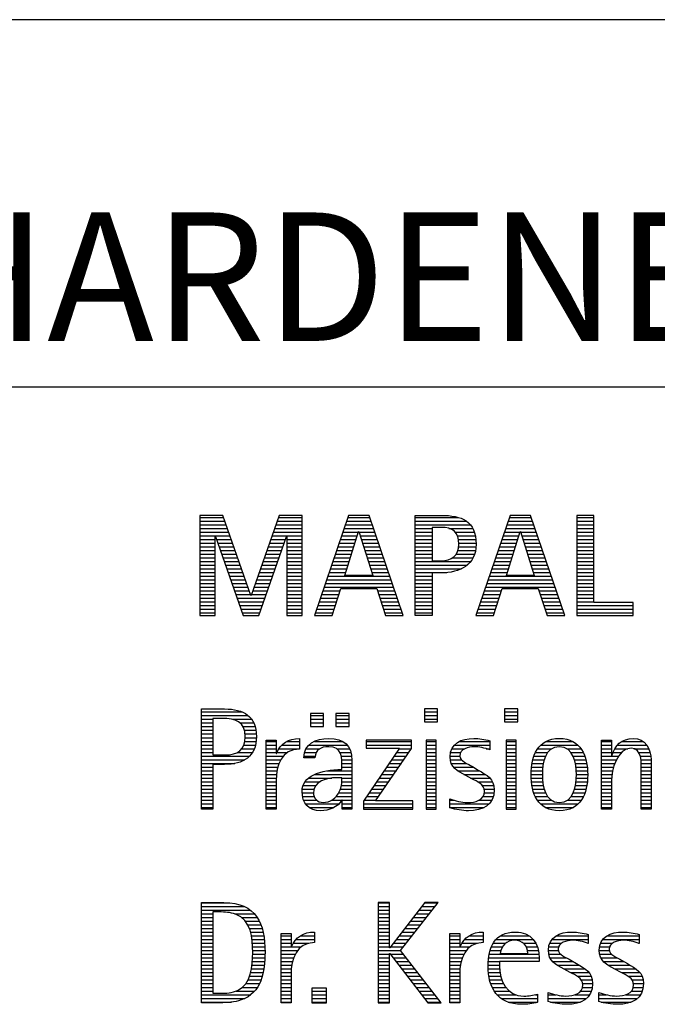
# Model space of a CAD drawing. Units: millimetres. Extents: x 0 to 1005, y -1 to 510.
# Drawn here: x 247 to 264, y 23 to 50 of the extents above; entities that cross this region are included whole.
import ezdxf
from ezdxf.enums import TextEntityAlignment as Align

# ---------------------------------------------------------------- set-up
doc = ezdxf.new("R2010")
doc.units = ezdxf.units.MM
doc.layers.get('0').update_dxf_attribs({"linetype": 'CONTINUOUS'})
doc.layers.add('AM_0', color=7, linetype='CONTINUOUS')
doc.layers.add('AM_6', color=2, linetype='CONTINUOUS')
doc.styles.get("Standard").update_dxf_attribs({"font": 'ISOCP.SHX'})

# ---------------------------------------------------------------- blocks, each defined once
blk = doc.blocks.new('MAPAL_FRAME_LOGO')
at = {"layer": 'AM_0', "color": 1}
for p, q in [((31.57, 16.499), (31.57, 13.771)), ((32.203, 16.499), (31.57, 16.499)), ((31.57, 16.445), (32.222, 16.445)), ((32.962, 14.321), (32.203, 16.499)), ((33.734, 16.499), (32.97, 14.321)), ((33.714, 16.445), (34.362, 16.445)), ((34.362, 16.499), (33.734, 16.499)), ((34.362, 13.771), (34.362, 16.499)), ((35.623, 16.499), (34.691, 13.771)), ((35.604, 16.445), (36.2, 16.445)), ((36.181, 16.499), (35.623, 16.499)), ((37.11, 13.771), (36.181, 16.499)), ((37.435, 16.445), (38.612, 16.445)), ((40.021, 16.499), (39.088, 13.771)), ((40.002, 16.445), (40.597, 16.445)), ((40.579, 16.499), (40.021, 16.499)), ((41.508, 13.771), (40.579, 16.499)), ((41.84, 16.499), (41.84, 13.771)), ((42.302, 16.499), (41.84, 16.499)), ((41.84, 16.445), (42.302, 16.445)), ((42.302, 14.123), (42.302, 16.499)), ((31.57, 16.345), (32.257, 16.345)), ((31.57, 16.245), (32.291, 16.245)), ((31.57, 16.145), (32.326, 16.145)), ((33.609, 16.145), (34.362, 16.145)), ((33.644, 16.245), (34.362, 16.245)), ((33.679, 16.345), (34.362, 16.345)), ((35.502, 16.145), (36.302, 16.145)), ((35.536, 16.245), (36.268, 16.245)), ((35.57, 16.345), (36.234, 16.345)), ((37.435, 16.345), (38.825, 16.345)), ((37.435, 16.245), (38.937, 16.245)), ((37.435, 16.145), (37.897, 16.145)), ((38.356, 16.145), (39.005, 16.145)), ((39.9, 16.145), (40.699, 16.145)), ((39.934, 16.245), (40.665, 16.245)), ((39.968, 16.345), (40.631, 16.345)), ((41.84, 16.345), (42.302, 16.345)), ((41.84, 16.245), (42.302, 16.245)), ((41.84, 16.145), (42.302, 16.145)), ((31.57, 16.045), (32.361, 16.045)), ((31.57, 15.945), (32.396, 15.945)), ((31.57, 15.845), (31.993, 15.845)), ((31.993, 15.922), (32.001, 15.922)), ((31.993, 13.771), (31.993, 15.922)), ((32.001, 15.922), (32.753, 13.771)), ((32.028, 15.845), (32.431, 15.845)), ((33.18, 13.771), (33.931, 15.922)), ((33.504, 15.845), (33.904, 15.845)), ((33.539, 15.945), (34.362, 15.945)), ((33.574, 16.045), (34.362, 16.045)), ((33.931, 15.922), (33.939, 15.922)), ((33.939, 15.922), (33.939, 13.771)), ((33.939, 15.845), (34.362, 15.845)), ((35.399, 15.845), (35.828, 15.845)), ((35.434, 15.945), (35.86, 15.945)), ((35.468, 16.045), (35.891, 16.045)), ((35.521, 14.862), (35.896, 16.061)), ((35.896, 16.061), (35.904, 16.061)), ((35.904, 16.061), (36.28, 14.862)), ((35.909, 16.045), (36.336, 16.045)), ((35.941, 15.945), (36.37, 15.945)), ((35.972, 15.845), (36.404, 15.845)), ((37.435, 16.045), (37.897, 16.045)), ((37.435, 15.945), (37.897, 15.945)), ((37.435, 15.845), (37.897, 15.845)), ((38.524, 16.045), (39.047, 16.045)), ((38.587, 15.945), (39.071, 15.945)), ((38.614, 15.845), (39.087, 15.845)), ((39.797, 15.845), (40.226, 15.845)), ((39.831, 15.945), (40.257, 15.945)), ((39.865, 16.045), (40.289, 16.045)), ((39.918, 14.862), (40.294, 16.061)), ((40.294, 16.061), (40.302, 16.061)), ((40.302, 16.061), (40.677, 14.862)), ((40.307, 16.045), (40.733, 16.045)), ((40.338, 15.945), (40.768, 15.945)), ((40.369, 15.845), (40.802, 15.845)), ((41.84, 16.045), (42.302, 16.045)), ((41.84, 15.945), (42.302, 15.945)), ((41.84, 15.845), (42.302, 15.845)), ((31.57, 15.745), (31.993, 15.745)), ((31.57, 15.645), (31.993, 15.645)), ((32.063, 15.745), (32.466, 15.745)), ((32.098, 15.645), (32.501, 15.645)), ((33.434, 15.645), (33.834, 15.645)), ((33.469, 15.745), (33.869, 15.745)), ((33.939, 15.745), (34.362, 15.745)), ((33.939, 15.645), (34.362, 15.645)), ((35.331, 15.645), (35.766, 15.645)), ((35.365, 15.745), (35.797, 15.745)), ((36.003, 15.745), (36.438, 15.745)), ((36.035, 15.645), (36.472, 15.645)), ((37.435, 15.745), (37.897, 15.745)), ((37.435, 15.645), (37.897, 15.645)), ((38.621, 15.645), (39.09, 15.645)), ((38.624, 15.745), (39.093, 15.745)), ((39.729, 15.645), (40.163, 15.645)), ((39.763, 15.745), (40.195, 15.745)), ((40.401, 15.745), (40.836, 15.745)), ((40.432, 15.645), (40.87, 15.645)), ((41.84, 15.745), (42.302, 15.745)), ((41.84, 15.645), (42.302, 15.645)), ((31.57, 15.545), (31.993, 15.545)), ((31.57, 15.445), (31.993, 15.445)), ((31.57, 15.345), (31.993, 15.345)), ((32.133, 15.545), (32.536, 15.545)), ((32.168, 15.445), (32.57, 15.445)), ((32.203, 15.345), (32.605, 15.345)), ((33.329, 15.345), (33.729, 15.345)), ((33.364, 15.445), (33.764, 15.445)), ((33.399, 15.545), (33.799, 15.545)), ((33.939, 15.545), (34.362, 15.545)), ((33.939, 15.445), (34.362, 15.445)), ((33.939, 15.345), (34.362, 15.345)), ((35.228, 15.345), (35.672, 15.345)), ((35.263, 15.445), (35.703, 15.445)), ((35.297, 15.545), (35.734, 15.545)), ((36.066, 15.545), (36.506, 15.545)), ((36.097, 15.445), (36.54, 15.445)), ((36.129, 15.345), (36.574, 15.345)), ((37.435, 15.545), (37.897, 15.545)), ((37.435, 15.445), (37.897, 15.445)), ((37.435, 15.345), (37.897, 15.345)), ((38.45, 15.345), (39.011, 15.345)), ((38.551, 15.445), (39.055, 15.445)), ((38.599, 15.545), (39.08, 15.545)), ((39.626, 15.345), (40.069, 15.345)), ((39.66, 15.445), (40.101, 15.445)), ((39.694, 15.545), (40.132, 15.545)), ((40.463, 15.545), (40.904, 15.545)), ((40.495, 15.445), (40.938, 15.445)), ((40.526, 15.345), (40.972, 15.345)), ((41.84, 15.545), (42.302, 15.545)), ((41.84, 15.445), (42.302, 15.445)), ((41.84, 15.345), (42.302, 15.345)), ((31.57, 15.245), (31.993, 15.245)), ((31.57, 15.145), (31.993, 15.145)), ((31.57, 15.045), (31.993, 15.045)), ((32.238, 15.245), (32.64, 15.245)), ((32.273, 15.145), (32.675, 15.145)), ((32.308, 15.045), (32.71, 15.045)), ((33.224, 15.045), (33.625, 15.045)), ((33.259, 15.145), (33.66, 15.145)), ((33.294, 15.245), (33.694, 15.245)), ((33.939, 15.245), (34.362, 15.245)), ((33.939, 15.145), (34.362, 15.145)), ((33.939, 15.045), (34.362, 15.045)), ((35.126, 15.045), (35.578, 15.045)), ((35.16, 15.145), (35.609, 15.145)), ((35.194, 15.245), (35.64, 15.245)), ((36.16, 15.245), (36.608, 15.245)), ((36.191, 15.145), (36.642, 15.145)), ((36.223, 15.045), (36.676, 15.045)), ((37.435, 15.245), (38.947, 15.245)), ((37.435, 15.145), (38.85, 15.145)), ((37.435, 15.045), (38.694, 15.045)), ((39.523, 15.045), (39.975, 15.045)), ((39.558, 15.145), (40.007, 15.145)), ((39.592, 15.245), (40.038, 15.245)), ((40.557, 15.245), (41.006, 15.245)), ((40.589, 15.145), (41.04, 15.145)), ((40.62, 15.045), (41.074, 15.045)), ((41.84, 15.245), (42.302, 15.245)), ((41.84, 15.145), (42.302, 15.145)), ((41.84, 15.045), (42.302, 15.045)), ((31.57, 14.945), (31.993, 14.945)), ((31.57, 14.845), (31.993, 14.845)), ((32.342, 14.945), (32.745, 14.945)), ((32.377, 14.845), (32.78, 14.845)), ((33.153, 14.845), (33.555, 14.845)), ((33.189, 14.945), (33.59, 14.945)), ((33.939, 14.945), (34.362, 14.945)), ((33.939, 14.845), (34.362, 14.845)), ((35.057, 14.845), (36.745, 14.845)), ((35.092, 14.945), (35.546, 14.945)), ((36.28, 14.862), (35.521, 14.862)), ((36.254, 14.945), (36.71, 14.945)), ((37.435, 14.945), (38.302, 14.945)), ((37.435, 14.845), (37.897, 14.845)), ((39.455, 14.845), (41.142, 14.845)), ((39.489, 14.945), (39.944, 14.945)), ((40.677, 14.862), (39.918, 14.862)), ((40.651, 14.945), (41.108, 14.945)), ((41.84, 14.945), (42.302, 14.945)), ((41.84, 14.845), (42.302, 14.845)), ((31.57, 14.745), (31.993, 14.745)), ((31.57, 14.645), (31.993, 14.645)), ((31.57, 14.545), (31.993, 14.545)), ((32.412, 14.745), (32.814, 14.745)), ((32.447, 14.645), (32.849, 14.645)), ((32.482, 14.545), (32.884, 14.545)), ((33.048, 14.545), (33.45, 14.545)), ((33.083, 14.645), (33.485, 14.645)), ((33.118, 14.745), (33.52, 14.745)), ((33.939, 14.745), (34.362, 14.745)), ((33.939, 14.645), (34.362, 14.645)), ((33.939, 14.545), (34.362, 14.545)), ((34.955, 14.545), (36.847, 14.545)), ((34.989, 14.645), (36.813, 14.645)), ((35.023, 14.745), (36.779, 14.745)), ((35.173, 13.771), (35.41, 14.511)), ((35.41, 14.511), (36.39, 14.511)), ((36.39, 14.511), (36.628, 13.771)), ((37.435, 14.745), (37.897, 14.745)), ((37.435, 14.645), (37.897, 14.645)), ((37.435, 14.545), (37.897, 14.545)), ((39.352, 14.545), (41.244, 14.545)), ((39.387, 14.645), (41.21, 14.645)), ((39.421, 14.745), (41.176, 14.745)), ((39.57, 13.771), (39.808, 14.511)), ((39.808, 14.511), (40.788, 14.511)), ((40.788, 14.511), (41.025, 13.771)), ((41.84, 14.745), (42.302, 14.745)), ((41.84, 14.645), (42.302, 14.645)), ((41.84, 14.545), (42.302, 14.545)), ((31.57, 14.445), (31.993, 14.445)), ((31.57, 14.345), (31.993, 14.345)), ((31.57, 14.245), (31.993, 14.245)), ((32.517, 14.445), (32.919, 14.445)), ((32.552, 14.345), (32.954, 14.345)), ((32.587, 14.245), (33.345, 14.245)), ((32.97, 14.321), (32.962, 14.321)), ((32.978, 14.345), (33.38, 14.345)), ((33.013, 14.445), (33.415, 14.445)), ((33.939, 14.445), (34.362, 14.445)), ((33.939, 14.345), (34.362, 14.345)), ((33.939, 14.245), (34.362, 14.245)), ((34.852, 14.245), (35.325, 14.245)), ((34.887, 14.345), (35.357, 14.345)), ((34.921, 14.445), (35.389, 14.445)), ((36.412, 14.445), (36.881, 14.445)), ((36.444, 14.345), (36.915, 14.345)), ((36.476, 14.245), (36.949, 14.245)), ((37.435, 14.445), (37.897, 14.445)), ((37.435, 14.345), (37.897, 14.345)), ((37.435, 14.245), (37.897, 14.245)), ((39.25, 14.245), (39.722, 14.245)), ((39.284, 14.345), (39.754, 14.345)), ((39.318, 14.445), (39.786, 14.445)), ((40.809, 14.445), (41.278, 14.445)), ((40.841, 14.345), (41.312, 14.345)), ((40.873, 14.245), (41.347, 14.245)), ((41.84, 14.445), (42.302, 14.445)), ((41.84, 14.345), (42.302, 14.345)), ((41.84, 14.245), (42.302, 14.245)), ((31.57, 14.145), (31.993, 14.145)), ((31.57, 14.045), (31.993, 14.045)), ((32.622, 14.145), (33.31, 14.145)), ((32.657, 14.045), (33.275, 14.045)), ((33.939, 14.145), (34.362, 14.145)), ((33.939, 14.045), (34.362, 14.045)), ((34.784, 14.045), (35.26, 14.045)), ((34.818, 14.145), (35.293, 14.145)), ((36.508, 14.145), (36.983, 14.145)), ((36.54, 14.045), (37.017, 14.045)), ((37.435, 14.145), (37.897, 14.145)), ((37.435, 14.045), (37.897, 14.045)), ((39.181, 14.045), (39.658, 14.045)), ((39.216, 14.145), (39.69, 14.145)), ((40.905, 14.145), (41.381, 14.145)), ((40.937, 14.045), (41.415, 14.045)), ((41.84, 14.145), (42.302, 14.145)), ((41.84, 14.045), (43.374, 14.045)), ((43.374, 14.123), (42.302, 14.123)), ((43.374, 13.771), (43.374, 14.123)), ((31.57, 13.945), (31.993, 13.945)), ((31.57, 13.845), (31.993, 13.845)), ((31.57, 13.771), (31.993, 13.771)), ((32.692, 13.945), (33.24, 13.945)), ((32.727, 13.845), (33.205, 13.845)), ((32.753, 13.771), (33.18, 13.771)), ((33.939, 13.945), (34.362, 13.945)), ((33.939, 13.845), (34.362, 13.845)), ((33.939, 13.771), (34.362, 13.771)), ((34.691, 13.771), (35.173, 13.771)), ((34.716, 13.845), (35.196, 13.845)), ((34.75, 13.945), (35.228, 13.945)), ((36.572, 13.945), (37.051, 13.945)), ((36.604, 13.845), (37.085, 13.845)), ((36.628, 13.771), (37.11, 13.771)), ((37.435, 13.945), (37.897, 13.945)), ((37.435, 13.845), (37.897, 13.845)), ((39.088, 13.771), (39.57, 13.771)), ((39.113, 13.845), (39.594, 13.845)), ((39.147, 13.945), (39.626, 13.945)), ((40.969, 13.945), (41.449, 13.945)), ((41.002, 13.845), (41.483, 13.845)), ((41.025, 13.771), (41.508, 13.771)), ((41.84, 13.945), (43.374, 13.945)), ((41.84, 13.845), (43.374, 13.845)), ((41.84, 13.771), (43.374, 13.771)), ((31.618, 11.145), (32.725, 11.145)), ((31.618, 11.045), (32.892, 11.045)), ((34.584, 11.1), (34.584, 10.753)), ((34.939, 11.1), (34.584, 11.1)), ((34.584, 11.045), (34.939, 11.045)), ((34.939, 10.753), (34.939, 11.1)), ((35.28, 11.1), (35.28, 10.753)), ((35.635, 11.1), (35.28, 11.1)), ((35.28, 11.045), (35.635, 11.045)), ((35.635, 10.753), (35.635, 11.1)), ((37.692, 11.227), (37.692, 10.872)), ((38.048, 11.227), (37.692, 11.227)), ((37.692, 11.145), (38.048, 11.145)), ((37.692, 11.045), (38.048, 11.045)), ((38.048, 10.872), (38.048, 11.227)), ((39.871, 11.227), (39.871, 10.872)), ((40.226, 11.227), (39.871, 11.227)), ((39.871, 11.145), (40.226, 11.145)), ((39.871, 11.045), (40.226, 11.045)), ((40.226, 10.872), (40.226, 11.227)), ((31.618, 10.945), (31.926, 10.945)), ((31.618, 10.845), (31.926, 10.845)), ((31.618, 10.745), (31.926, 10.745)), ((32.462, 10.945), (32.984, 10.945)), ((32.672, 10.845), (33.042, 10.845)), ((32.75, 10.745), (33.08, 10.745)), ((34.584, 10.945), (34.939, 10.945)), ((34.584, 10.845), (34.939, 10.845)), ((34.584, 10.753), (34.939, 10.753)), ((35.28, 10.945), (35.635, 10.945)), ((35.28, 10.845), (35.635, 10.845)), ((35.28, 10.753), (35.635, 10.753)), ((37.692, 10.945), (38.048, 10.945)), ((37.692, 10.872), (38.048, 10.872)), ((39.871, 10.945), (40.226, 10.945)), ((39.871, 10.872), (40.226, 10.872)), ((31.618, 10.645), (31.926, 10.645)), ((31.618, 10.545), (31.926, 10.545)), ((32.788, 10.645), (33.103, 10.645)), ((32.804, 10.545), (33.111, 10.545)), ((31.618, 10.445), (31.926, 10.445)), ((31.618, 10.345), (31.926, 10.345)), ((31.618, 10.245), (31.926, 10.245)), ((32.771, 10.245), (33.088, 10.245)), ((32.797, 10.345), (33.107, 10.345)), ((32.807, 10.445), (33.114, 10.445)), ((33.381, 10.345), (33.65, 10.345)), ((33.381, 10.245), (33.65, 10.245)), ((33.811, 10.245), (34.287, 10.245)), ((33.943, 10.345), (34.287, 10.345)), ((34.546, 10.245), (35.588, 10.245)), ((34.694, 10.345), (35.463, 10.345)), ((36.098, 10.381), (36.098, 10.156)), ((37.339, 10.381), (36.098, 10.381)), ((36.098, 10.345), (37.339, 10.345)), ((36.098, 10.245), (37.339, 10.245)), ((37.339, 10.152), (37.339, 10.381)), ((37.735, 10.381), (37.735, 8.499)), ((38.004, 10.381), (37.735, 10.381)), ((37.735, 10.345), (38.004, 10.345)), ((37.735, 10.245), (38.004, 10.245)), ((38.004, 8.499), (38.004, 10.381)), ((38.504, 10.245), (39.471, 10.245)), ((38.645, 10.345), (39.471, 10.345)), ((39.914, 10.381), (39.914, 8.499)), ((40.182, 10.381), (39.914, 10.381)), ((39.914, 10.345), (40.182, 10.345)), ((39.914, 10.245), (40.182, 10.245)), ((40.182, 8.499), (40.182, 10.381)), ((40.861, 10.245), (41.858, 10.245)), ((40.999, 10.345), (41.719, 10.345)), ((42.509, 10.345), (42.777, 10.345)), ((42.509, 10.245), (42.777, 10.245)), ((42.944, 10.245), (43.736, 10.245)), ((43.061, 10.345), (43.637, 10.345)), ((31.618, 10.145), (31.926, 10.145)), ((31.618, 10.045), (31.926, 10.045)), ((31.618, 9.945), (32.929, 9.945)), ((32.598, 10.045), (33.008, 10.045)), ((32.715, 10.145), (33.059, 10.145)), ((33.381, 10.145), (33.65, 10.145)), ((33.381, 10.045), (33.65, 10.045)), ((33.381, 9.945), (33.847, 9.945)), ((33.672, 10.045), (33.963, 10.045)), ((33.728, 10.145), (34.287, 10.145)), ((34.407, 9.945), (34.712, 9.945)), ((34.427, 10.045), (34.748, 10.045)), ((34.47, 10.145), (34.841, 10.145)), ((35.299, 10.145), (35.649, 10.145)), ((35.387, 10.045), (35.684, 10.045)), ((35.422, 9.945), (35.703, 9.945)), ((37.011, 10.156), (36.027, 8.72)), ((36.098, 10.156), (37.011, 10.156)), ((36.359, 8.724), (37.339, 10.152)), ((36.867, 9.945), (37.197, 9.945)), ((36.935, 10.045), (37.266, 10.045)), ((37.004, 10.145), (37.335, 10.145)), ((37.735, 10.145), (38.004, 10.145)), ((37.735, 10.045), (38.004, 10.045)), ((37.735, 9.945), (38.004, 9.945)), ((38.385, 9.945), (38.654, 9.945)), ((38.398, 10.045), (38.677, 10.045)), ((38.434, 10.145), (38.788, 10.145)), ((39.367, 10.145), (39.471, 10.145)), ((39.914, 10.145), (40.182, 10.145)), ((39.914, 10.045), (40.182, 10.045)), ((39.914, 9.945), (40.182, 9.945)), ((40.671, 9.945), (40.988, 9.945)), ((40.714, 10.045), (41.045, 10.045)), ((40.774, 10.145), (41.153, 10.145)), ((41.563, 10.145), (41.946, 10.145)), ((41.673, 10.045), (42.007, 10.045)), ((41.731, 9.945), (42.05, 9.945)), ((42.509, 10.145), (42.777, 10.145)), ((42.509, 10.045), (42.777, 10.045)), ((42.509, 9.945), (42.972, 9.945)), ((42.823, 10.045), (43.056, 10.045)), ((42.872, 10.145), (43.227, 10.145)), ((43.39, 10.145), (43.794, 10.145)), ((43.519, 10.045), (43.829, 10.045)), ((43.561, 9.945), (43.848, 9.945)), ((31.618, 9.845), (32.799, 9.845)), ((31.618, 9.745), (32.527, 9.745)), ((33.381, 9.845), (33.778, 9.845)), ((33.381, 9.745), (33.73, 9.745)), ((35.436, 9.845), (35.709, 9.845)), ((35.44, 9.745), (35.71, 9.745)), ((36.73, 9.745), (37.06, 9.745)), ((36.798, 9.845), (37.129, 9.845)), ((37.735, 9.845), (38.004, 9.845)), ((37.735, 9.745), (38.004, 9.745)), ((38.391, 9.845), (38.697, 9.845)), ((38.418, 9.745), (38.829, 9.745)), ((39.914, 9.845), (40.182, 9.845)), ((39.914, 9.745), (40.182, 9.745)), ((40.617, 9.745), (40.926, 9.745)), ((40.64, 9.845), (40.951, 9.845)), ((41.769, 9.845), (42.082, 9.845)), ((41.795, 9.745), (42.105, 9.745)), ((42.509, 9.845), (42.914, 9.845)), ((42.509, 9.745), (42.871, 9.745)), ((43.58, 9.845), (43.856, 9.845)), ((43.588, 9.745), (43.856, 9.745)), ((31.618, 9.645), (31.926, 9.645)), ((31.618, 9.545), (31.926, 9.545)), ((31.618, 9.445), (31.926, 9.445)), ((33.381, 9.645), (33.696, 9.645)), ((33.381, 9.545), (33.675, 9.545)), ((33.381, 9.445), (33.661, 9.445)), ((34.696, 9.445), (35.71, 9.445)), ((35.042, 9.545), (35.71, 9.545)), ((35.441, 9.645), (35.71, 9.645)), ((36.524, 9.445), (36.854, 9.445)), ((36.593, 9.545), (36.923, 9.545)), ((36.661, 9.645), (36.991, 9.645)), ((37.735, 9.645), (38.004, 9.645)), ((37.735, 9.545), (38.004, 9.545)), ((37.735, 9.445), (38.004, 9.445)), ((38.481, 9.645), (39.013, 9.645)), ((38.589, 9.545), (39.181, 9.545)), ((38.756, 9.445), (39.343, 9.445)), ((39.914, 9.645), (40.182, 9.645)), ((39.914, 9.545), (40.182, 9.545)), ((39.914, 9.445), (40.182, 9.445)), ((40.591, 9.445), (40.898, 9.445)), ((40.594, 9.545), (40.902, 9.545)), ((40.604, 9.645), (40.91, 9.645)), ((41.812, 9.645), (42.118, 9.645)), ((41.82, 9.545), (42.129, 9.545)), ((41.824, 9.445), (42.132, 9.445)), ((42.509, 9.645), (42.837, 9.645)), ((42.509, 9.545), (42.811, 9.545)), ((42.509, 9.445), (42.792, 9.445)), ((43.588, 9.645), (43.856, 9.645)), ((43.588, 9.545), (43.856, 9.545)), ((43.588, 9.445), (43.856, 9.445)), ((31.618, 9.345), (31.926, 9.345)), ((31.618, 9.245), (31.926, 9.245)), ((31.618, 9.145), (31.926, 9.145)), ((33.381, 9.345), (33.651, 9.345)), ((33.381, 9.245), (33.65, 9.245)), ((33.381, 9.145), (33.65, 9.145)), ((34.388, 9.145), (34.731, 9.145)), ((34.439, 9.245), (34.849, 9.245)), ((34.536, 9.345), (35.163, 9.345)), ((35.427, 9.145), (35.71, 9.145)), ((35.438, 9.245), (35.71, 9.245)), ((35.441, 9.345), (35.71, 9.345)), ((36.318, 9.145), (36.648, 9.145)), ((36.387, 9.245), (36.717, 9.245)), ((36.455, 9.345), (36.785, 9.345)), ((37.735, 9.345), (38.004, 9.345)), ((37.735, 9.245), (38.004, 9.245)), ((37.735, 9.145), (38.004, 9.145)), ((38.944, 9.345), (39.467, 9.345)), ((39.129, 9.245), (39.539, 9.245)), ((39.258, 9.145), (39.576, 9.145)), ((39.914, 9.345), (40.182, 9.345)), ((39.914, 9.245), (40.182, 9.245)), ((39.914, 9.145), (40.182, 9.145)), ((40.593, 9.345), (40.901, 9.345)), ((40.602, 9.245), (40.909, 9.245)), ((40.613, 9.145), (40.925, 9.145)), ((41.797, 9.145), (42.109, 9.145)), ((41.813, 9.245), (42.121, 9.245)), ((41.821, 9.345), (42.129, 9.345)), ((42.509, 9.345), (42.782, 9.345)), ((42.509, 9.245), (42.777, 9.245)), ((42.509, 9.145), (42.777, 9.145)), ((43.588, 9.345), (43.856, 9.345)), ((43.588, 9.245), (43.856, 9.245)), ((43.588, 9.145), (43.856, 9.145)), ((31.618, 9.045), (31.926, 9.045)), ((31.618, 8.945), (31.926, 8.945)), ((33.381, 9.045), (33.65, 9.045)), ((33.381, 8.945), (33.65, 8.945)), ((34.359, 8.945), (34.667, 8.945)), ((34.364, 9.045), (34.68, 9.045)), ((35.356, 8.945), (35.71, 8.945)), ((35.4, 9.045), (35.71, 9.045)), ((36.181, 8.945), (36.511, 8.945)), ((36.25, 9.045), (36.579, 9.045)), ((37.735, 9.045), (38.004, 9.045)), ((37.735, 8.945), (38.004, 8.945)), ((39.313, 9.045), (39.588, 9.045)), ((39.318, 8.945), (39.584, 8.945)), ((39.914, 9.045), (40.182, 9.045)), ((39.914, 8.945), (40.182, 8.945)), ((40.635, 9.045), (40.948, 9.045)), ((40.665, 8.945), (40.984, 8.945)), ((41.737, 8.945), (42.057, 8.945)), ((41.773, 9.045), (42.087, 9.045)), ((42.509, 9.045), (42.777, 9.045)), ((42.509, 8.945), (42.777, 8.945)), ((43.588, 9.045), (43.856, 9.045)), ((43.588, 8.945), (43.856, 8.945)), ((31.618, 8.845), (31.926, 8.845)), ((31.618, 8.745), (31.926, 8.745)), ((31.618, 8.645), (31.926, 8.645)), ((33.381, 8.845), (33.65, 8.845)), ((33.381, 8.745), (33.65, 8.745)), ((33.381, 8.645), (33.65, 8.645)), ((34.371, 8.845), (34.686, 8.845)), ((34.399, 8.745), (34.753, 8.745)), ((34.451, 8.645), (35.362, 8.645)), ((35.161, 8.745), (35.44, 8.745)), ((35.285, 8.845), (35.71, 8.845)), ((35.45, 8.745), (35.71, 8.745)), ((35.45, 8.645), (35.71, 8.645)), ((36.027, 8.72), (36.027, 8.499)), ((36.027, 8.645), (37.375, 8.645)), ((36.044, 8.745), (36.373, 8.745)), ((36.113, 8.845), (36.442, 8.845)), ((37.375, 8.724), (36.359, 8.724)), ((37.375, 8.499), (37.375, 8.724)), ((37.735, 8.845), (38.004, 8.845)), ((37.735, 8.745), (38.004, 8.745)), ((37.735, 8.645), (38.004, 8.645)), ((38.376, 8.745), (38.49, 8.745)), ((38.376, 8.645), (39.454, 8.645)), ((39.175, 8.745), (39.525, 8.745)), ((39.285, 8.845), (39.564, 8.845)), ((39.914, 8.845), (40.182, 8.845)), ((39.914, 8.745), (40.182, 8.745)), ((39.914, 8.645), (40.182, 8.645)), ((40.705, 8.845), (41.038, 8.845)), ((40.762, 8.745), (41.138, 8.745)), ((40.846, 8.645), (41.874, 8.645)), ((41.58, 8.745), (41.959, 8.745)), ((41.682, 8.845), (42.016, 8.845)), ((42.509, 8.845), (42.777, 8.845)), ((42.509, 8.745), (42.777, 8.745)), ((42.509, 8.645), (42.777, 8.645)), ((43.588, 8.845), (43.856, 8.845)), ((43.588, 8.745), (43.856, 8.745)), ((43.588, 8.645), (43.856, 8.645)), ((31.618, 8.545), (31.926, 8.545)), ((33.381, 8.545), (33.65, 8.545)), ((34.55, 8.545), (35.225, 8.545)), ((35.45, 8.545), (35.71, 8.545)), ((36.027, 8.545), (37.375, 8.545)), ((36.027, 8.499), (37.375, 8.499)), ((37.735, 8.545), (38.004, 8.545)), ((37.735, 8.499), (38.004, 8.499)), ((38.376, 8.545), (39.318, 8.545)), ((39.914, 8.545), (40.182, 8.545)), ((39.914, 8.499), (40.182, 8.499)), ((40.978, 8.545), (41.741, 8.545)), ((42.509, 8.545), (42.777, 8.545)), ((43.588, 8.545), (43.856, 8.545)), ((31.618, 5.945), (32.393, 5.945)), ((36.426, 5.954), (36.426, 3.226)), ((36.734, 5.954), (36.426, 5.954)), ((36.426, 5.945), (36.734, 5.945)), ((36.734, 4.717), (36.734, 5.954)), ((37.699, 5.954), (36.742, 4.717)), ((37.039, 4.645), (38.059, 5.954)), ((37.692, 5.945), (38.052, 5.945)), ((38.059, 5.954), (37.699, 5.954)), ((31.618, 5.845), (32.792, 5.845)), ((31.618, 5.745), (32.95, 5.745)), ((31.618, 5.645), (31.926, 5.645)), ((32.524, 5.645), (33.057, 5.645)), ((36.426, 5.845), (36.734, 5.845)), ((36.426, 5.745), (36.734, 5.745)), ((36.426, 5.645), (36.734, 5.645)), ((37.46, 5.645), (37.818, 5.645)), ((37.537, 5.745), (37.896, 5.745)), ((37.615, 5.845), (37.974, 5.845)), ((31.618, 5.545), (31.926, 5.545)), ((31.618, 5.445), (31.926, 5.445)), ((32.713, 5.545), (33.134, 5.545)), ((32.814, 5.445), (33.194, 5.445)), ((36.426, 5.545), (36.734, 5.545)), ((36.426, 5.445), (36.734, 5.445)), ((37.305, 5.445), (37.662, 5.445)), ((37.383, 5.545), (37.74, 5.545)), ((31.618, 5.345), (31.926, 5.345)), ((31.618, 5.245), (31.926, 5.245)), ((31.618, 5.145), (31.926, 5.145)), ((32.879, 5.345), (33.235, 5.345)), ((32.925, 5.245), (33.269, 5.245)), ((32.956, 5.145), (33.296, 5.145)), ((34.6, 5.145), (34.694, 5.145)), ((36.426, 5.345), (36.734, 5.345)), ((36.426, 5.245), (36.734, 5.245)), ((36.426, 5.145), (36.734, 5.145)), ((37.073, 5.145), (37.428, 5.145)), ((37.151, 5.245), (37.506, 5.245)), ((37.228, 5.345), (37.584, 5.345)), ((39.191, 5.145), (39.285, 5.145)), ((40.056, 5.145), (40.249, 5.145)), ((41.582, 5.145), (41.824, 5.145)), ((42.966, 5.145), (43.208, 5.145)), ((31.618, 5.045), (31.926, 5.045)), ((31.618, 4.945), (31.926, 4.945)), ((31.618, 4.845), (31.926, 4.845)), ((32.978, 5.045), (33.314, 5.045)), ((32.995, 4.945), (33.329, 4.945)), ((33.004, 4.845), (33.339, 4.845)), ((33.789, 5.045), (34.057, 5.045)), ((33.789, 4.945), (34.057, 4.945)), ((33.789, 4.845), (34.057, 4.845)), ((34.117, 4.845), (34.542, 4.845)), ((34.19, 4.945), (34.694, 4.945)), ((34.303, 5.045), (34.694, 5.045)), ((36.426, 5.045), (36.734, 5.045)), ((36.426, 4.945), (36.734, 4.945)), ((36.426, 4.845), (36.734, 4.845)), ((36.841, 4.845), (37.194, 4.845)), ((36.919, 4.945), (37.272, 4.945)), ((36.996, 5.045), (37.35, 5.045)), ((38.38, 5.045), (38.648, 5.045)), ((38.38, 4.945), (38.648, 4.945)), ((38.38, 4.845), (38.648, 4.845)), ((38.708, 4.845), (39.133, 4.845)), ((38.781, 4.945), (39.285, 4.945)), ((38.895, 5.045), (39.285, 5.045)), ((39.562, 4.845), (39.897, 4.845)), ((39.635, 4.945), (40.652, 4.945)), ((39.756, 5.045), (40.537, 5.045)), ((40.38, 4.845), (40.718, 4.845)), ((41.096, 4.845), (41.421, 4.845)), ((41.158, 4.945), (42.149, 4.945)), ((41.269, 5.045), (42.149, 5.045)), ((42.133, 4.845), (42.149, 4.845)), ((42.48, 4.845), (42.806, 4.845)), ((42.542, 4.945), (43.532, 4.945)), ((42.653, 5.045), (43.532, 5.045)), ((43.516, 4.845), (43.532, 4.845)), ((31.618, 4.745), (31.926, 4.745)), ((31.618, 4.645), (31.926, 4.645)), ((33.011, 4.745), (33.344, 4.745)), ((33.013, 4.645), (33.348, 4.645)), ((33.789, 4.745), (34.057, 4.745)), ((33.789, 4.645), (34.234, 4.645)), ((34.065, 4.745), (34.33, 4.745)), ((36.426, 4.745), (36.734, 4.745)), ((36.426, 4.645), (37.039, 4.645)), ((36.742, 4.717), (36.734, 4.717)), ((36.734, 4.563), (36.742, 4.563)), ((36.734, 3.226), (36.734, 4.563)), ((36.742, 4.563), (37.778, 3.226)), ((36.764, 4.745), (37.116, 4.745)), ((38.142, 3.226), (37.039, 4.645)), ((38.38, 4.745), (38.648, 4.745)), ((38.38, 4.645), (38.825, 4.645)), ((38.656, 4.745), (38.921, 4.745)), ((39.475, 4.645), (39.769, 4.645)), ((39.51, 4.745), (39.814, 4.745)), ((40.461, 4.745), (40.763, 4.745)), ((40.496, 4.645), (40.791, 4.645)), ((41.062, 4.645), (41.336, 4.645)), ((41.069, 4.745), (41.341, 4.745)), ((42.446, 4.645), (42.72, 4.645)), ((42.453, 4.745), (42.725, 4.745)), ((31.618, 4.545), (31.926, 4.545)), ((31.618, 4.445), (31.926, 4.445)), ((31.618, 4.345), (31.926, 4.345)), ((33.005, 4.345), (33.339, 4.345)), ((33.01, 4.445), (33.345, 4.445)), ((33.013, 4.545), (33.348, 4.545)), ((33.789, 4.545), (34.172, 4.545)), ((33.789, 4.445), (34.128, 4.445)), ((33.789, 4.345), (34.097, 4.345)), ((36.426, 4.545), (36.734, 4.545)), ((36.426, 4.445), (36.734, 4.445)), ((36.426, 4.345), (36.734, 4.345)), ((36.756, 4.545), (37.117, 4.545)), ((36.833, 4.445), (37.195, 4.445)), ((36.911, 4.345), (37.272, 4.345)), ((38.38, 4.545), (38.763, 4.545)), ((38.38, 4.445), (38.72, 4.445)), ((38.38, 4.345), (38.689, 4.345)), ((39.424, 4.345), (39.728, 4.345)), ((39.434, 4.445), (40.811, 4.445)), ((39.451, 4.545), (40.805, 4.545)), ((41.073, 4.545), (41.401, 4.545)), ((41.11, 4.445), (41.557, 4.445)), ((41.182, 4.345), (41.736, 4.345)), ((42.457, 4.545), (42.785, 4.545)), ((42.494, 4.445), (42.941, 4.445)), ((42.566, 4.345), (43.12, 4.345)), ((31.618, 4.245), (31.926, 4.245)), ((31.618, 4.145), (31.926, 4.145)), ((31.618, 4.045), (31.926, 4.045)), ((32.957, 4.045), (33.295, 4.045)), ((32.98, 4.145), (33.316, 4.145)), ((32.994, 4.245), (33.329, 4.245)), ((33.789, 4.245), (34.076, 4.245)), ((33.789, 4.145), (34.065, 4.145)), ((33.789, 4.045), (34.058, 4.045)), ((36.426, 4.245), (36.734, 4.245)), ((36.426, 4.145), (36.734, 4.145)), ((36.426, 4.045), (36.734, 4.045)), ((36.989, 4.245), (37.35, 4.245)), ((37.066, 4.145), (37.428, 4.145)), ((37.144, 4.045), (37.506, 4.045)), ((38.38, 4.245), (38.667, 4.245)), ((38.38, 4.145), (38.656, 4.145)), ((38.38, 4.045), (38.649, 4.045)), ((39.42, 4.245), (39.728, 4.245)), ((39.422, 4.145), (39.733, 4.145)), ((39.431, 4.045), (39.745, 4.045)), ((41.308, 4.245), (41.904, 4.245)), ((41.485, 4.145), (42.061, 4.145)), ((41.673, 4.045), (42.167, 4.045)), ((42.692, 4.245), (43.288, 4.245)), ((42.869, 4.145), (43.445, 4.145)), ((43.056, 4.045), (43.551, 4.045)), ((31.618, 3.945), (31.926, 3.945)), ((31.618, 3.845), (31.926, 3.845)), ((32.884, 3.845), (33.237, 3.845)), ((32.926, 3.945), (33.272, 3.945)), ((33.789, 3.945), (34.057, 3.945)), ((33.789, 3.845), (34.057, 3.845)), ((36.426, 3.945), (36.734, 3.945)), ((36.426, 3.845), (36.734, 3.845)), ((37.221, 3.945), (37.583, 3.945)), ((37.299, 3.845), (37.661, 3.845)), ((38.38, 3.945), (38.648, 3.945)), ((38.38, 3.845), (38.648, 3.845)), ((39.443, 3.945), (39.764, 3.945)), ((39.463, 3.845), (39.796, 3.845)), ((41.852, 3.945), (42.23, 3.945)), ((41.956, 3.845), (42.258, 3.845)), ((43.236, 3.945), (43.614, 3.945)), ((43.341, 3.845), (43.643, 3.845)), ((31.618, 3.745), (31.926, 3.745)), ((31.618, 3.645), (31.926, 3.645)), ((31.618, 3.545), (31.926, 3.545)), ((32.561, 3.545), (33.066, 3.545)), ((32.729, 3.645), (33.14, 3.645)), ((32.822, 3.745), (33.194, 3.745)), ((33.789, 3.745), (34.057, 3.745)), ((33.789, 3.645), (34.057, 3.645)), ((33.789, 3.545), (34.057, 3.545)), ((34.623, 3.621), (34.623, 3.226)), ((35.018, 3.621), (34.623, 3.621)), ((34.623, 3.545), (35.018, 3.545)), ((35.018, 3.226), (35.018, 3.621)), ((36.426, 3.745), (36.734, 3.745)), ((36.426, 3.645), (36.734, 3.645)), ((36.426, 3.545), (36.734, 3.545)), ((37.376, 3.745), (37.739, 3.745)), ((37.454, 3.645), (37.817, 3.645)), ((37.531, 3.545), (37.894, 3.545)), ((38.38, 3.745), (38.648, 3.745)), ((38.38, 3.645), (38.648, 3.645)), ((38.38, 3.545), (38.648, 3.545)), ((39.493, 3.745), (39.842, 3.745)), ((39.533, 3.645), (39.907, 3.645)), ((39.587, 3.545), (40, 3.545)), ((41.941, 3.545), (42.234, 3.545)), ((41.99, 3.645), (42.258, 3.645)), ((41.993, 3.745), (42.266, 3.745)), ((43.325, 3.545), (43.618, 3.545)), ((43.375, 3.645), (43.642, 3.645)), ((43.378, 3.745), (43.65, 3.745)), ((31.618, 3.445), (32.964, 3.445)), ((31.618, 3.345), (32.801, 3.345)), ((31.618, 3.245), (32.437, 3.245)), ((33.789, 3.445), (34.057, 3.445)), ((33.789, 3.345), (34.057, 3.345)), ((33.789, 3.245), (34.057, 3.245)), ((34.623, 3.445), (35.018, 3.445)), ((34.623, 3.345), (35.018, 3.345)), ((34.623, 3.245), (35.018, 3.245)), ((34.623, 3.226), (35.018, 3.226)), ((36.426, 3.445), (36.734, 3.445)), ((36.426, 3.345), (36.734, 3.345)), ((36.426, 3.245), (36.734, 3.245)), ((36.426, 3.226), (36.734, 3.226)), ((37.609, 3.445), (37.972, 3.445)), ((37.686, 3.345), (38.05, 3.345)), ((37.764, 3.245), (38.128, 3.245)), ((37.778, 3.226), (38.142, 3.226)), ((38.38, 3.445), (38.648, 3.445)), ((38.38, 3.345), (38.648, 3.345)), ((38.38, 3.245), (38.648, 3.245)), ((39.663, 3.445), (40.173, 3.445)), ((39.774, 3.345), (40.768, 3.345)), ((39.963, 3.245), (40.768, 3.245)), ((40.708, 3.445), (40.768, 3.445)), ((41.053, 3.445), (41.263, 3.445)), ((41.053, 3.345), (42.1, 3.345)), ((41.117, 3.245), (41.932, 3.245)), ((41.793, 3.445), (42.187, 3.445)), ((42.437, 3.445), (42.647, 3.445)), ((42.437, 3.345), (43.484, 3.345)), ((42.502, 3.245), (43.316, 3.245)), ((43.177, 3.445), (43.571, 3.445))]:
    blk.add_line(p, q, dxfattribs=at)
for points, knots in [([(39.095, 15.713), (39.095, 16.354), (38.696, 16.499), (38.138, 16.499), (38.138, 16.499), (37.435, 16.499), (37.435, 16.499), (37.435, 16.499), (37.435, 13.771), (37.435, 13.771), (37.435, 13.771), (37.897, 13.771), (37.897, 13.771), (37.897, 13.771), (37.897, 14.934), (37.897, 14.934), (37.897, 14.934), (38.138, 14.934), (38.138, 14.934), (38.649, 14.934), (39.095, 15.143), (39.095, 15.713)], [0, 0, 0, 0, 1, 1, 1, 2, 2, 2, 3, 3, 3, 4, 4, 4, 5, 5, 5, 6, 6, 6, 7, 7, 7, 7]), ([(38.625, 15.713), (38.625, 15.412), (38.427, 15.262), (38.138, 15.262), (38.138, 15.262), (37.897, 15.262), (37.897, 15.262), (37.897, 15.262), (37.897, 16.172), (37.897, 16.172), (37.897, 16.172), (38.138, 16.172), (38.138, 16.172), (38.459, 16.172), (38.625, 16.049), (38.625, 15.713)], [0, 0, 0, 0, 1, 1, 1, 2, 2, 2, 3, 3, 3, 4, 4, 4, 5, 5, 5, 5]), ([(31.926, 8.499), (31.926, 8.499), (31.926, 9.717), (31.926, 9.717), (31.926, 9.717), (32.25, 9.717), (32.25, 9.717), (32.749, 9.717), (33.116, 9.926), (33.116, 10.472), (33.116, 11.038), (32.761, 11.227), (32.25, 11.227), (32.25, 11.227), (31.618, 11.227), (31.618, 11.227), (31.618, 11.227), (31.618, 8.499), (31.618, 8.499), (31.618, 8.499), (31.926, 8.499), (31.926, 8.499)], [0, 0, 0, 0, 1, 1, 1, 2, 2, 2, 3, 3, 3, 4, 4, 4, 5, 5, 5, 6, 6, 6, 7, 7, 7, 7]), ([(31.926, 9.973), (31.926, 9.973), (31.926, 10.97), (31.926, 10.97), (31.926, 10.97), (32.183, 10.97), (32.183, 10.97), (32.543, 10.97), (32.808, 10.891), (32.808, 10.468), (32.808, 10.112), (32.598, 9.973), (32.258, 9.973), (32.258, 9.973), (31.926, 9.973), (31.926, 9.973)], [0, 0, 0, 0, 1, 1, 1, 2, 2, 2, 3, 3, 3, 4, 4, 4, 5, 5, 5, 5]), ([(33.65, 8.499), (33.65, 8.499), (33.65, 9.278), (33.65, 9.278), (33.65, 9.685), (33.8, 10.136), (34.287, 10.136), (34.287, 10.136), (34.287, 10.424), (34.287, 10.424), (33.986, 10.424), (33.776, 10.29), (33.658, 10.017), (33.658, 10.017), (33.65, 10.017), (33.65, 10.017), (33.65, 10.017), (33.65, 10.381), (33.65, 10.381), (33.65, 10.381), (33.381, 10.381), (33.381, 10.381), (33.381, 10.381), (33.381, 8.499), (33.381, 8.499), (33.381, 8.499), (33.65, 8.499), (33.65, 8.499)], [0, 0, 0, 0, 1, 1, 1, 2, 2, 2, 3, 3, 3, 4, 4, 4, 5, 5, 5, 6, 6, 6, 7, 7, 7, 8, 8, 8, 9, 9, 9, 9]), ([(35.71, 8.499), (35.71, 8.499), (35.71, 9.819), (35.71, 9.819), (35.71, 10.243), (35.505, 10.424), (35.078, 10.424), (34.737, 10.424), (34.413, 10.274), (34.401, 9.898), (34.401, 9.898), (34.702, 9.898), (34.702, 9.898), (34.734, 10.124), (34.86, 10.199), (35.086, 10.199), (35.457, 10.199), (35.441, 9.898), (35.441, 9.617), (35.441, 9.617), (35.441, 9.578), (35.441, 9.578), (34.848, 9.578), (34.358, 9.4), (34.358, 8.981), (34.358, 8.66), (34.536, 8.455), (34.864, 8.455), (35.074, 8.455), (35.339, 8.55), (35.441, 8.747), (35.441, 8.747), (35.45, 8.747), (35.45, 8.747), (35.45, 8.747), (35.45, 8.499), (35.45, 8.499), (35.45, 8.499), (35.71, 8.499), (35.71, 8.499)], [0, 0, 0, 0, 1, 1, 1, 2, 2, 2, 3, 3, 3, 4, 4, 4, 5, 5, 5, 6, 6, 6, 7, 7, 7, 8, 8, 8, 9, 9, 9, 10, 10, 10, 11, 11, 11, 12, 12, 12, 13, 13, 13, 13]), ([(38.376, 8.534), (38.545, 8.483), (38.715, 8.455), (38.89, 8.455), (39.265, 8.455), (39.59, 8.601), (39.59, 9.024), (39.59, 9.329), (39.384, 9.424), (39.151, 9.562), (39.151, 9.562), (38.992, 9.657), (38.992, 9.657), (38.882, 9.725), (38.652, 9.8), (38.652, 9.954), (38.652, 10.136), (38.886, 10.199), (39.032, 10.199), (39.175, 10.199), (39.333, 10.164), (39.471, 10.112), (39.471, 10.112), (39.471, 10.361), (39.471, 10.361), (39.325, 10.396), (39.182, 10.424), (39.028, 10.424), (38.704, 10.424), (38.384, 10.294), (38.384, 9.926), (38.384, 9.637), (38.589, 9.531), (38.811, 9.416), (38.811, 9.416), (38.981, 9.325), (38.981, 9.325), (39.119, 9.25), (39.321, 9.175), (39.321, 8.985), (39.321, 8.736), (39.064, 8.68), (38.862, 8.68), (38.692, 8.68), (38.534, 8.728), (38.376, 8.779), (38.376, 8.779), (38.376, 8.534), (38.376, 8.534)], [0, 0, 0, 0, 1, 1, 1, 2, 2, 2, 3, 3, 3, 4, 4, 4, 5, 5, 5, 6, 6, 6, 7, 7, 7, 8, 8, 8, 9, 9, 9, 10, 10, 10, 11, 11, 11, 12, 12, 12, 13, 13, 13, 14, 14, 14, 15, 15, 15, 16, 16, 16, 16]), ([(41.358, 8.455), (41.947, 8.455), (42.132, 8.921), (42.132, 9.436), (42.132, 9.942), (41.947, 10.424), (41.358, 10.424), (40.772, 10.424), (40.59, 9.942), (40.59, 9.436), (40.59, 8.925), (40.772, 8.455), (41.358, 8.455)], [0, 0, 0, 0, 1, 1, 1, 2, 2, 2, 3, 3, 3, 4, 4, 4, 4]), ([(41.358, 8.68), (40.966, 8.68), (40.898, 9.139), (40.898, 9.44), (40.898, 9.74), (40.966, 10.199), (41.358, 10.199), (41.749, 10.199), (41.824, 9.744), (41.824, 9.44), (41.824, 9.135), (41.753, 8.68), (41.358, 8.68)], [0, 0, 0, 0, 1, 1, 1, 2, 2, 2, 3, 3, 3, 4, 4, 4, 4]), ([(43.856, 8.499), (43.856, 8.499), (43.856, 9.843), (43.856, 9.843), (43.856, 10.14), (43.702, 10.424), (43.374, 10.424), (43.046, 10.424), (42.879, 10.238), (42.785, 9.946), (42.785, 9.946), (42.777, 9.946), (42.777, 9.946), (42.777, 9.946), (42.777, 10.381), (42.777, 10.381), (42.777, 10.381), (42.509, 10.381), (42.509, 10.381), (42.509, 10.381), (42.509, 8.499), (42.509, 8.499), (42.509, 8.499), (42.777, 8.499), (42.777, 8.499), (42.777, 8.499), (42.777, 9.273), (42.777, 9.273), (42.777, 9.567), (42.935, 10.156), (43.311, 10.156), (43.624, 10.156), (43.588, 9.752), (43.588, 9.543), (43.588, 9.543), (43.588, 8.499), (43.588, 8.499), (43.588, 8.499), (43.856, 8.499), (43.856, 8.499)], [0, 0, 0, 0, 1, 1, 1, 2, 2, 2, 3, 3, 3, 4, 4, 4, 5, 5, 5, 6, 6, 6, 7, 7, 7, 8, 8, 8, 9, 9, 9, 10, 10, 10, 11, 11, 11, 12, 12, 12, 13, 13, 13, 13]), ([(35.441, 9.353), (35.441, 9.195), (35.434, 9.112), (35.37, 8.973), (35.295, 8.803), (35.113, 8.68), (34.931, 8.68), (34.773, 8.68), (34.666, 8.795), (34.666, 8.953), (34.666, 9.254), (35.046, 9.353), (35.283, 9.353), (35.283, 9.353), (35.441, 9.353), (35.441, 9.353)], [0, 0, 0, 0, 1, 1, 1, 2, 2, 2, 3, 3, 3, 4, 4, 4, 5, 5, 5, 5]), ([(32.132, 3.226), (32.321, 3.226), (32.515, 3.238), (32.701, 3.301), (33.255, 3.49), (33.349, 4.08), (33.349, 4.598), (33.349, 5.385), (33.108, 5.954), (32.23, 5.954), (32.23, 5.954), (31.618, 5.954), (31.618, 5.954), (31.618, 5.954), (31.618, 3.226), (31.618, 3.226), (31.618, 3.226), (32.132, 3.226), (32.132, 3.226)], [0, 0, 0, 0, 1, 1, 1, 2, 2, 2, 3, 3, 3, 4, 4, 4, 5, 5, 5, 6, 6, 6, 6]), ([(31.926, 3.482), (31.926, 3.482), (31.926, 5.698), (31.926, 5.698), (31.926, 5.698), (32.1, 5.698), (32.1, 5.698), (32.254, 5.698), (32.404, 5.69), (32.547, 5.638), (32.974, 5.48), (33.014, 4.982), (33.014, 4.594), (33.014, 4.23), (32.978, 3.736), (32.598, 3.558), (32.456, 3.494), (32.29, 3.482), (32.135, 3.482), (32.135, 3.482), (31.926, 3.482), (31.926, 3.482)], [0, 0, 0, 0, 1, 1, 1, 2, 2, 2, 3, 3, 3, 4, 4, 4, 5, 5, 5, 6, 6, 6, 7, 7, 7, 7]), ([(34.057, 3.226), (34.057, 3.226), (34.057, 4.005), (34.057, 4.005), (34.057, 4.413), (34.207, 4.863), (34.694, 4.863), (34.694, 4.863), (34.694, 5.151), (34.694, 5.151), (34.393, 5.151), (34.184, 5.017), (34.065, 4.745), (34.065, 4.745), (34.057, 4.745), (34.057, 4.745), (34.057, 4.745), (34.057, 5.108), (34.057, 5.108), (34.057, 5.108), (33.789, 5.108), (33.789, 5.108), (33.789, 5.108), (33.789, 3.226), (33.789, 3.226), (33.789, 3.226), (34.057, 3.226), (34.057, 3.226)], [0, 0, 0, 0, 1, 1, 1, 2, 2, 2, 3, 3, 3, 4, 4, 4, 5, 5, 5, 6, 6, 6, 7, 7, 7, 8, 8, 8, 9, 9, 9, 9]), ([(38.648, 3.226), (38.648, 3.226), (38.648, 4.005), (38.648, 4.005), (38.648, 4.413), (38.798, 4.863), (39.285, 4.863), (39.285, 4.863), (39.285, 5.151), (39.285, 5.151), (38.984, 5.151), (38.775, 5.017), (38.656, 4.745), (38.656, 4.745), (38.648, 4.745), (38.648, 4.745), (38.648, 4.745), (38.648, 5.108), (38.648, 5.108), (38.648, 5.108), (38.38, 5.108), (38.38, 5.108), (38.38, 5.108), (38.38, 3.226), (38.38, 3.226), (38.38, 3.226), (38.648, 3.226), (38.648, 3.226)], [0, 0, 0, 0, 1, 1, 1, 2, 2, 2, 3, 3, 3, 4, 4, 4, 5, 5, 5, 6, 6, 6, 7, 7, 7, 8, 8, 8, 9, 9, 9, 9]), ([(40.768, 3.459), (40.642, 3.427), (40.527, 3.407), (40.396, 3.407), (39.933, 3.407), (39.728, 3.823), (39.728, 4.235), (39.728, 4.235), (39.728, 4.345), (39.728, 4.345), (39.728, 4.345), (40.812, 4.345), (40.812, 4.345), (40.812, 4.345), (40.812, 4.436), (40.812, 4.436), (40.812, 4.855), (40.59, 5.151), (40.155, 5.151), (39.602, 5.151), (39.42, 4.721), (39.42, 4.23), (39.42, 3.617), (39.684, 3.183), (40.337, 3.183), (40.484, 3.183), (40.63, 3.194), (40.768, 3.238), (40.768, 3.238), (40.768, 3.459), (40.768, 3.459)], [0, 0, 0, 0, 1, 1, 1, 2, 2, 2, 3, 3, 3, 4, 4, 4, 5, 5, 5, 6, 6, 6, 7, 7, 7, 8, 8, 8, 9, 9, 9, 10, 10, 10, 10]), ([(41.053, 3.261), (41.223, 3.21), (41.393, 3.183), (41.567, 3.183), (41.942, 3.183), (42.266, 3.328), (42.266, 3.752), (42.266, 4.056), (42.061, 4.151), (41.828, 4.29), (41.828, 4.29), (41.67, 4.384), (41.67, 4.384), (41.559, 4.452), (41.329, 4.527), (41.329, 4.681), (41.329, 4.863), (41.563, 4.927), (41.709, 4.927), (41.852, 4.927), (42.01, 4.891), (42.149, 4.84), (42.149, 4.84), (42.149, 5.088), (42.149, 5.088), (42.002, 5.124), (41.859, 5.151), (41.705, 5.151), (41.381, 5.151), (41.061, 5.021), (41.061, 4.654), (41.061, 4.365), (41.266, 4.258), (41.488, 4.143), (41.488, 4.143), (41.658, 4.052), (41.658, 4.052), (41.796, 3.977), (41.998, 3.902), (41.998, 3.712), (41.998, 3.463), (41.741, 3.407), (41.539, 3.407), (41.369, 3.407), (41.21, 3.455), (41.053, 3.506), (41.053, 3.506), (41.053, 3.261), (41.053, 3.261)], [0, 0, 0, 0, 1, 1, 1, 2, 2, 2, 3, 3, 3, 4, 4, 4, 5, 5, 5, 6, 6, 6, 7, 7, 7, 8, 8, 8, 9, 9, 9, 10, 10, 10, 11, 11, 11, 12, 12, 12, 13, 13, 13, 14, 14, 14, 15, 15, 15, 16, 16, 16, 16]), ([(42.437, 3.261), (42.607, 3.21), (42.777, 3.183), (42.951, 3.183), (43.327, 3.183), (43.651, 3.328), (43.651, 3.752), (43.651, 4.056), (43.446, 4.151), (43.212, 4.29), (43.212, 4.29), (43.054, 4.384), (43.054, 4.384), (42.943, 4.452), (42.713, 4.527), (42.713, 4.681), (42.713, 4.863), (42.947, 4.927), (43.093, 4.927), (43.236, 4.927), (43.394, 4.891), (43.532, 4.84), (43.532, 4.84), (43.532, 5.088), (43.532, 5.088), (43.386, 5.124), (43.243, 5.151), (43.089, 5.151), (42.765, 5.151), (42.445, 5.021), (42.445, 4.654), (42.445, 4.365), (42.65, 4.258), (42.872, 4.143), (42.872, 4.143), (43.041, 4.052), (43.041, 4.052), (43.18, 3.977), (43.382, 3.902), (43.382, 3.712), (43.382, 3.463), (43.125, 3.407), (42.923, 3.407), (42.753, 3.407), (42.594, 3.455), (42.437, 3.506), (42.437, 3.506), (42.437, 3.261), (42.437, 3.261)], [0, 0, 0, 0, 1, 1, 1, 2, 2, 2, 3, 3, 3, 4, 4, 4, 5, 5, 5, 6, 6, 6, 7, 7, 7, 8, 8, 8, 9, 9, 9, 10, 10, 10, 11, 11, 11, 12, 12, 12, 13, 13, 13, 14, 14, 14, 15, 15, 15, 16, 16, 16, 16]), ([(39.748, 4.57), (39.791, 4.78), (39.918, 4.927), (40.143, 4.927), (40.349, 4.927), (40.504, 4.78), (40.504, 4.57), (40.504, 4.57), (39.748, 4.57), (39.748, 4.57)], [0, 0, 0, 0, 1, 1, 1, 2, 2, 2, 3, 3, 3, 3])]:
    blk.add_open_spline(points, degree=3, knots=knots, dxfattribs=at)
blk = doc.blocks.new('*U113')
at = {"layer": 'AM_0'}
for p, q in [((190, 0), (0, 0)), ((190, 0), (0, 0)), ((190, 0), (0, 0)), ((190, 0), (0, 0)), ((190, 0), (0, 0)), ((0, -10), (190, -10))]:
    blk.add_line(p, q, dxfattribs=at)
blk.add_blockref('MAPAL_FRAME_LOGO', (0, -30))
for tag, p in [('TITLE', (1, -7)), ('MATERIAL_NO', (121, -27))]:
    blk.add_attdef(tag, text='', height=3.5, dxfattribs=at).set_placement(p, align=Align.MIDDLE_LEFT)
at = {"layer": 'AM_6', "width": 0.821429}
blk.add_attdef('DIN_FORMAT', text='', height=2.5, dxfattribs=at).set_placement((185, -7), align=Align.MIDDLE_CENTER)
at = {"layer": 'AM_6'}
for tag, p in [('DRAWING_NO', (121, -17)), ('TECHNICAL_SPEC', (121, -37))]:
    blk.add_attdef(tag, text='', height=2.5, dxfattribs=at).set_placement(p, align=Align.MIDDLE_LEFT)
for tag, p in [('INDEX_NO', (185, -17)), ('ORIGIN', (185, -27)), ('APP_DATE', (90, -27)), ('APP_NAME', (110, -27)), ('SCALE', (110, -37)), ('SHEET_OF_SHEETS', (185, -37))]:
    blk.add_attdef(tag, text='', height=2.5, dxfattribs=at).set_placement(p, align=Align.MIDDLE_CENTER)
blk = doc.blocks.new('MAPAL_FRAME-Model')
ref = blk.add_blockref('*U113', (220, 50))
ref.add_attrib('TITLE', 'OPTIMILL-HARDENED, SHANKFORM HB, SC, COATED', dxfattribs={"layer": 'AM_0', "height": 3.5}).set_placement((221, 43), align=Align.MIDDLE_LEFT)

msp = doc.modelspace()

# ---------------------------------------------------------------- block references
at = {"layer": 'AM_0', "rotation": 360}
msp.add_blockref('MAPAL_FRAME-Model', (0, 0), dxfattribs=at)

doc.saveas('drawing.dxf')
